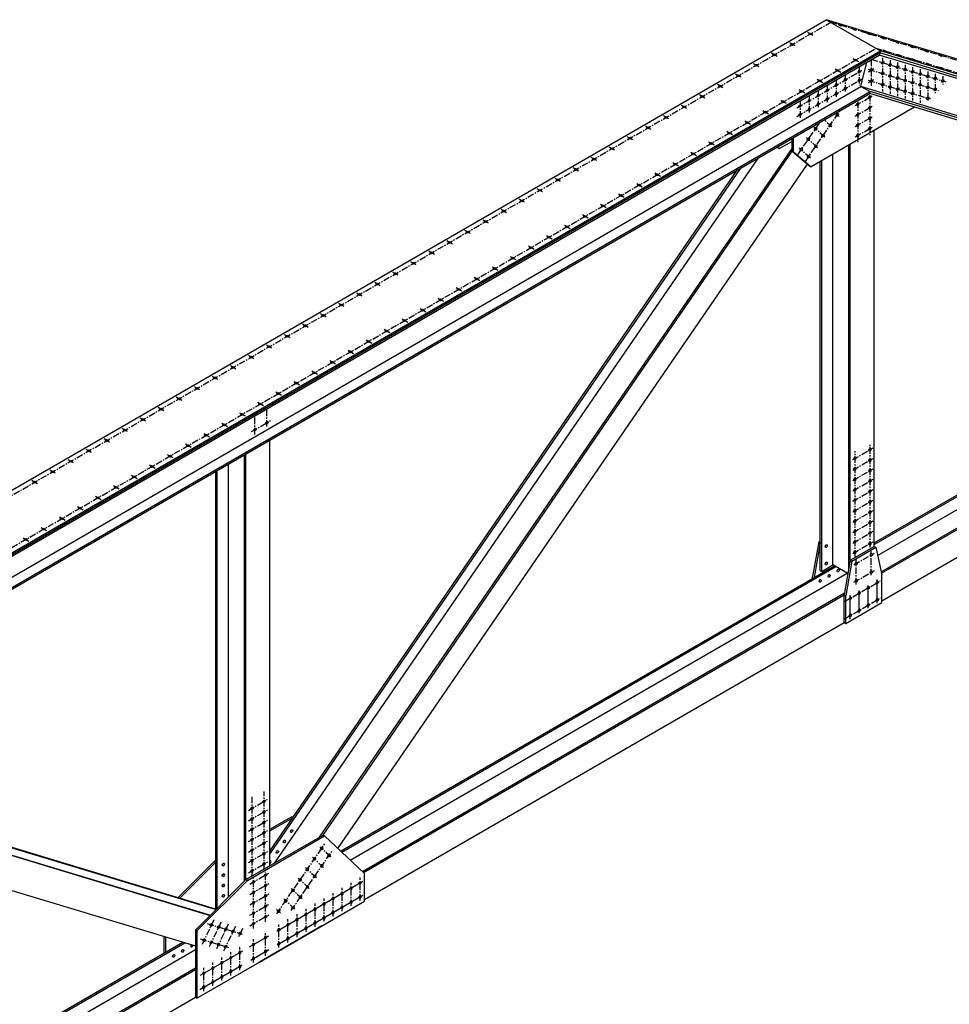
# Model space of a CAD drawing. Units: inches. Extents: x -1622 to 8543, y 1867 to 8705.
# Drawn here: x 7837 to 8105, y 4825 to 5108 of the extents above; entities that cross this region are included whole.
import ezdxf

# ---------------------------------------------------------------- set-up
doc = ezdxf.new("R2010")
doc.units = ezdxf.units.IN
doc.header["$LTSCALE"] = 1.5
doc.header["$MEASUREMENT"] = 0
doc.linetypes.add('CENTER', pattern=[2, 1.25, -0.25, 0.25, -0.25])
doc.layers.add('dims', color=1, linetype='Continuous')
doc.layers.add('Drawing', color=4, linetype='Continuous')

msp = doc.modelspace()

# ---------------------------------------------------------------- linework, layer by layer
at = {"layer": 'dims', "linetype": 'CENTER'}
for p, q in [((7373.09, 4704.72), (8070.84, 5107.56)), ((8221.99, 5061.95), (8070.84, 5107.56)), ((8065.78, 5103.74), (8064.21, 5104.64)), ((8060.59, 5100.74), (8059.02, 5101.64)), ((7385.53, 4696.9), (8083.83, 5100.06)), ((8055.39, 5097.74), (8053.82, 5098.64)), ((8234.98, 5054.45), (8083.83, 5100.06)), ((8078.92, 5096.15), (8077.06, 5097.23)), ((8082.52, 5096.8), (8082.52, 5089.29)), ((8082.65, 5096.88), (8103.96, 5090.46)), ((8085.77, 5097.29), (8085.77, 5087.62)), ((8087.94, 5096.64), (8087.94, 5086.97)), ((8090.1, 5095.99), (8090.1, 5086.31)), ((8050.2, 5094.74), (8048.62, 5095.64)), ((8061.11, 5082.94), (8079.82, 5093.75)), ((8073.72, 5093.15), (8071.86, 5094.23)), ((8079.05, 5094.8), (8079.05, 5089.51)), ((8081.63, 5094.05), (8101.81, 5087.96)), ((8081.75, 5093.34), (8083.28, 5094.22)), ((8092.27, 5095.33), (8092.27, 5085.66)), ((8094.43, 5094.68), (8094.43, 5085.01)), ((8096.6, 5094.03), (8096.6, 5084.35)), ((8098.76, 5093.37), (8098.76, 5085.02)), ((8045, 5091.74), (8043.43, 5092.64)), ((8061.11, 5080.44), (8079.82, 5091.25)), ((8068.52, 5090.15), (8066.67, 5091.23)), ((8072.41, 5090.97), (8072.41, 5085.82)), ((8075.01, 5092.47), (8075.01, 5087.32)), ((8081.63, 5090.91), (8099.53, 5085.51)), ((8081.75, 5090.2), (8083.28, 5091.08)), ((8100.93, 5092.72), (8100.93, 5087.17)), ((8103.09, 5092.07), (8103.09, 5089.68)), ((8039.8, 5088.74), (8038.23, 5089.64)), ((8063.33, 5087.15), (8061.47, 5088.23)), ((8067.22, 5087.97), (8067.22, 5082.82)), ((8069.82, 5089.47), (8069.82, 5084.32)), ((8034.61, 5085.74), (8033.03, 5086.64)), ((8058.13, 5084.15), (8056.28, 5085.23)), ((8062.02, 5084.97), (8062.02, 5079.82)), ((8064.62, 5086.47), (8064.62, 5081.32)), ((8077.92, 5083.58), (8082.78, 5086.38)), ((8078.62, 5084.71), (8078.62, 5073.09)), ((8082.08, 5086.63), (8082.08, 5075.09)), ((8029.41, 5082.74), (8027.84, 5083.64)), ((8052.94, 5081.15), (8051.08, 5082.23)), ((8063.52, 5067.52), (8073.54, 5082.12)), ((8077.92, 5080.58), (8082.78, 5083.38)), ((8024.21, 5079.74), (8022.64, 5080.64)), ((8047.74, 5078.15), (8045.88, 5079.23)), ((8061.34, 5069.45), (8067.75, 5078.78)), ((8071.17, 5077.48), (8069.01, 5079.5)), ((8073.23, 5080.49), (8072.27, 5081.39)), ((8077.92, 5077.58), (8082.78, 5080.38)), ((8019.02, 5076.74), (8017.45, 5077.64)), ((8042.54, 5075.15), (8040.69, 5076.23)), ((8069.1, 5074.47), (8065.93, 5077.44)), ((8077.92, 5074.58), (8082.78, 5077.38)), ((8013.82, 5073.74), (8012.25, 5074.64)), ((8037.35, 5072.15), (8035.49, 5073.23)), ((8067.03, 5071.46), (8063.86, 5074.43)), ((8008.63, 5070.74), (8007.05, 5071.64)), ((8064.96, 5068.44), (8061.79, 5071.42)), ((8003.43, 5067.74), (8001.86, 5068.64)), ((8032.15, 5069.15), (8030.29, 5070.23)), ((7998.23, 5064.74), (7996.66, 5065.64)), ((8026.96, 5066.15), (8025.1, 5067.23)), ((7993.04, 5061.74), (7991.47, 5062.64)), ((8021.76, 5063.15), (8019.9, 5064.23)), ((7987.84, 5058.74), (7986.27, 5059.64)), ((8016.56, 5060.15), (8014.71, 5061.23)), ((7982.65, 5055.74), (7981.07, 5056.64)), ((8011.37, 5057.15), (8009.51, 5058.23)), ((7977.45, 5052.74), (7975.88, 5053.64)), ((8006.17, 5054.15), (8004.31, 5055.23)), ((7972.25, 5049.74), (7970.68, 5050.64)), ((8000.97, 5051.15), (7999.12, 5052.23)), ((7967.06, 5046.74), (7965.48, 5047.64)), ((7995.78, 5048.15), (7993.92, 5049.23)), ((7990.58, 5045.15), (7988.73, 5046.23)), ((7961.86, 5043.74), (7960.29, 5044.64)), ((7985.39, 5042.15), (7983.53, 5043.23)), ((7956.67, 5040.74), (7955.09, 5041.64)), ((7980.19, 5039.15), (7978.33, 5040.23)), ((7951.47, 5037.74), (7949.9, 5038.64)), ((7974.99, 5036.15), (7973.14, 5037.23)), ((7946.27, 5034.74), (7944.7, 5035.64)), ((7969.8, 5033.15), (7967.94, 5034.23)), ((7941.08, 5031.74), (7939.5, 5032.64)), ((7964.6, 5030.15), (7962.74, 5031.23)), ((7935.88, 5028.74), (7934.31, 5029.64)), ((7959.41, 5027.15), (7957.55, 5028.23)), ((7930.68, 5025.74), (7929.11, 5026.64)), ((7954.21, 5024.15), (7952.35, 5025.23)), ((7925.49, 5022.74), (7923.92, 5023.64)), ((7949.01, 5021.15), (7947.16, 5022.23)), ((7920.29, 5019.74), (7918.72, 5020.64)), ((7915.1, 5016.74), (7913.52, 5017.64)), ((7943.82, 5018.15), (7941.96, 5019.23)), ((7909.9, 5013.74), (7908.33, 5014.64)), ((7938.62, 5015.15), (7936.76, 5016.23)), ((7904.7, 5010.74), (7903.13, 5011.64)), ((7933.42, 5012.15), (7931.57, 5013.23)), ((7899.51, 5007.74), (7897.93, 5008.64)), ((7928.23, 5009.15), (7926.37, 5010.23)), ((7894.31, 5004.74), (7892.74, 5005.64)), ((7923.03, 5006.15), (7921.18, 5007.23)), ((7889.12, 5001.74), (7887.54, 5002.64)), ((7917.84, 5003.15), (7915.98, 5004.23)), ((7883.92, 4998.74), (7882.35, 4999.64)), ((7912.64, 5000.15), (7910.78, 5001.23)), ((7878.72, 4995.74), (7877.15, 4996.64)), ((7907.44, 4997.15), (7905.59, 4998.23)), ((7902.25, 4994.15), (7900.39, 4995.23)), ((7904.98, 4988.91), (7904.98, 4994.3)), ((7908.45, 4991.19), (7908.45, 4996.3)), ((7873.53, 4992.74), (7871.95, 4993.64)), ((7897.05, 4991.15), (7895.19, 4992.23)), ((7903.98, 4989.73), (7909.48, 4992.9)), ((7868.33, 4989.74), (7866.76, 4990.64)), ((7891.86, 4988.15), (7890, 4989.23)), ((7863.13, 4986.74), (7861.56, 4987.64)), ((7886.66, 4985.15), (7884.8, 4986.23)), ((8082.16, 4956.35), (8082.16, 4986.07)), ((7857.94, 4983.74), (7856.37, 4984.64)), ((7881.46, 4982.15), (7879.61, 4983.23)), ((8077.17, 4981.68), (8083.01, 4985.05)), ((8077.83, 4953.76), (8077.83, 4984.09)), ((7852.74, 4980.74), (7851.17, 4981.64)), ((7876.27, 4979.15), (7874.41, 4980.23)), ((8077.17, 4978.68), (8083.01, 4982.05)), ((7847.55, 4977.74), (7845.97, 4978.64)), ((7871.07, 4976.15), (7869.21, 4977.23)), ((8077.17, 4975.68), (8083.01, 4979.05)), ((7842.35, 4974.74), (7840.78, 4975.64)), ((7865.87, 4973.15), (7864.02, 4974.23)), ((8077.17, 4972.68), (8083.01, 4976.05)), ((7860.68, 4970.15), (7858.82, 4971.23)), ((8077.17, 4969.68), (8083.01, 4973.05)), ((7855.48, 4967.15), (7853.63, 4968.23)), ((8077.17, 4966.68), (8083.01, 4970.05)), ((8077.17, 4963.68), (8083.01, 4967.05)), ((7850.29, 4964.15), (7848.43, 4965.23)), ((8077.17, 4960.68), (8083.01, 4964.05)), ((7845.09, 4961.15), (7843.23, 4962.23)), ((8077.17, 4957.68), (8083.01, 4961.05)), ((7839.89, 4958.15), (7838.04, 4959.23)), ((8077.17, 4954.68), (8083.01, 4958.05)), ((8077.53, 4951.39), (8083.37, 4954.76)), ((8082.52, 4948.41), (8082.52, 4955.81)), ((8078.19, 4945.78), (8078.19, 4953.24)), ((8077.53, 4946.38), (8083.45, 4949.8)), ((8074.61, 4940.7), (8085.21, 4946.82)), ((8074.78, 4935.84), (8085.21, 4941.86)), ((7907.61, 4863.82), (7907.61, 4886.2)), ((7903.11, 4880.72), (7908.59, 4883.88)), ((7904.15, 4861.82), (7904.15, 4884.62)), ((7903.11, 4877.72), (7908.59, 4880.88)), ((7903.11, 4874.72), (7908.59, 4877.88)), ((7903.11, 4871.72), (7908.59, 4874.88)), ((7903.11, 4868.72), (7908.59, 4871.88)), ((7911.28, 4850.94), (7925.13, 4871.11)), ((7915.44, 4851.89), (7927.26, 4869.11)), ((7926.82, 4867.3), (7923.65, 4870.27)), ((7903.11, 4865.72), (7908.59, 4868.88)), ((7924.76, 4864.29), (7921.59, 4867.26)), ((7903.11, 4862.72), (7908.59, 4865.88)), ((7922.69, 4861.27), (7919.52, 4864.25)), ((7903.54, 4859.51), (7909.02, 4862.67)), ((7904.58, 4846.76), (7904.58, 4861.11)), ((7908.05, 4848.6), (7908.05, 4863.07)), ((7920.62, 4858.26), (7917.45, 4861.24)), ((7935.29, 4854.72), (7935.29, 4861.39)), ((7903.54, 4856.51), (7909.02, 4859.67)), ((7918.56, 4855.25), (7915.39, 4858.23)), ((7930.1, 4851.72), (7930.1, 4858.39)), ((7932.7, 4853.22), (7932.7, 4859.89)), ((7903.54, 4853.51), (7909.02, 4856.67)), ((7916.49, 4852.24), (7913.32, 4855.22)), ((7924.9, 4848.72), (7924.9, 4855.39)), ((7927.5, 4850.22), (7927.5, 4856.89)), ((7903.54, 4850.51), (7909.02, 4853.67)), ((7912.37, 4851.16), (7911.25, 4852.21)), ((7919.71, 4845.72), (7919.71, 4852.39)), ((7922.3, 4847.22), (7922.3, 4853.89)), ((7893.15, 4849.2), (7889.65, 4841.85)), ((7903.54, 4847.51), (7909.02, 4850.67)), ((7914.51, 4842.72), (7914.51, 4849.39)), ((7917.11, 4844.22), (7917.11, 4850.89)), ((7891.25, 4848.12), (7901.36, 4845.07)), ((7895.22, 4848.58), (7891.71, 4841.23)), ((7897.29, 4847.95), (7893.78, 4840.6)), ((7899.36, 4847.33), (7895.85, 4839.98)), ((7901.42, 4846.7), (7900.24, 4844.22)), ((7911.91, 4841.22), (7911.91, 4847.89)), ((7889.23, 4843.7), (7897.85, 4841.11)), ((7904.58, 4836.98), (7904.58, 4843.66)), ((7908.05, 4838.83), (7908.05, 4845.36)), ((7900.65, 4834.72), (7900.65, 4841.39)), ((7895.46, 4831.72), (7895.46, 4838.39)), ((7898.05, 4833.22), (7898.05, 4839.89)), ((7890.26, 4828.72), (7890.26, 4835.39)), ((7892.86, 4830.22), (7892.86, 4836.89))]:
    msp.add_line(p, q, dxfattribs=at)
at = {"layer": 'dims'}
for p, q in [((8073.98, 5106.47), (8072.95, 5107.07)), ((8078.12, 5105.22), (8077.08, 5105.82)), ((8082.25, 5103.97), (8081.22, 5104.57)), ((8086.39, 5102.73), (8085.35, 5103.32)), ((8090.52, 5101.48), (8089.49, 5102.08)), ((8086.97, 5098.97), (8085.94, 5099.57)), ((8094.66, 5100.23), (8093.62, 5100.83)), ((8098.79, 5098.98), (8097.76, 5099.58)), ((8091.11, 5097.72), (8090.07, 5098.32)), ((8095.24, 5096.47), (8094.21, 5097.07)), ((8099.38, 5095.23), (8098.34, 5095.82)), ((8102.92, 5097.74), (8101.89, 5098.33)), ((8103.51, 5093.98), (8102.48, 5094.58)), ((8084.25, 4940.39), (8084.25, 4947.18)), ((8079.05, 4937.51), (8079.05, 4944.04)), ((8081.65, 4938.95), (8081.65, 4945.43)), ((8076.46, 4935.72), (8076.46, 4942.64)), ((7911.31, 4845.98), (7936.11, 4860.3)), ((7911.41, 4842.04), (7936.11, 4856.3)), ((7903.42, 4841.42), (7908.97, 4844.63)), ((7889.3, 4833.27), (7901.49, 4840.31)), ((7903.78, 4837.63), (7909.03, 4840.66)), ((7889.09, 4829.15), (7901.25, 4836.17))]:
    msp.add_line(p, q, dxfattribs=at)
at = {"layer": 'Drawing'}
for p, q in [((7369.9, 4704.38), (8069.54, 5108.31)), ((8220.69, 5062.7), (8069.54, 5108.31)), ((8069.54, 5108.31), (8085.13, 5099.31)), ((7385.49, 4695.38), (8085.13, 5099.31)), ((7385.64, 4694.96), (8084.98, 5098.73)), ((8084.98, 5098.73), (8084.83, 5098.14)), ((8085.13, 5099.31), (8084.98, 5098.73)), ((8259.07, 5046.2), (8084.98, 5098.73)), ((8236.28, 5053.7), (8085.13, 5099.31)), ((7385.78, 4694.55), (8084.83, 5098.14)), ((8079.49, 5089.06), (8081.24, 5096.07)), ((8258.36, 5045.79), (8084.83, 5098.14)), ((7385.82, 4688.56), (8079.49, 5089.06)), ((7388.41, 4687.06), (8082.21, 5087.62)), ((8079.49, 5089.06), (8082.21, 5087.62)), ((8242.78, 5039.79), (8079.49, 5089.06)), ((8082.06, 5087.04), (8082.21, 5087.62)), ((8245.49, 5038.36), (8082.21, 5087.62)), ((7388.56, 4686.65), (8082.06, 5087.04)), ((8244.78, 5037.95), (8082.06, 5087.04)), ((8095, 5083.14), (8065.21, 5065.94)), ((8083.38, 4956.72), (8083.38, 5076.43)), ((8059.68, 5073.24), (8056.12, 5071.19)), ((8059.68, 5070.51), (8059.68, 5074.12)), ((8060.11, 5070.26), (8060.11, 5074.37)), ((7923.6, 4873.04), (8059.68, 5071.23)), ((7924.6, 4873.62), (8059.74, 5070.45)), ((8055.42, 5071.66), (8055.68, 5071.44)), ((8055.5, 5071.71), (8056.12, 5071.19)), ((8055.68, 5071.44), (8056.12, 5071.19)), ((8059.68, 5070.51), (8064.78, 5066.19)), ((8059.68, 5070.51), (8060.11, 5070.26)), ((8060.11, 5070.26), (8065.21, 5065.94)), ((8076.02, 4950.23), (8076.02, 5072.18)), ((8076.46, 4952.72), (8076.46, 5072.43)), ((7910.68, 4865.59), (8050.04, 5068.56)), ((8067.8, 4949.76), (8067.8, 5067.43)), ((8068.23, 4949.51), (8068.23, 5067.68)), ((8071.48, 4951.39), (8071.48, 5069.55)), ((7909.31, 4868.09), (8044.93, 5065.6)), ((7909.31, 4868.97), (8043.93, 5065.02)), ((7928.86, 4869.78), (8064.11, 5066.75)), ((8064.78, 5066.19), (8065.21, 5065.94)), ((8083.38, 4957.76), (8229.31, 5042.01)), ((8083.38, 4957.26), (8229.31, 5041.51)), ((8084.34, 4954.09), (8229.31, 5037.78)), ((8085.36, 4949.4), (8229.31, 5032.51)), ((8085.45, 4948.96), (8229.31, 5032.01)), ((8085.55, 4941.05), (8229.31, 5024.05)), ((7909.31, 4864.8), (7909.31, 4987.3)), ((7901.95, 4860.36), (7901.95, 4983.05)), ((7902.38, 4860.8), (7902.38, 4983.3)), ((7897.4, 4855.82), (7897.4, 4980.43)), ((7893.72, 4852.14), (7893.72, 4978.3)), ((7894.16, 4852.58), (7894.16, 4978.55)), ((8067.36, 4957.97), (8065.63, 4948.01)), ((8067.8, 4957.72), (8066.06, 4947.76)), ((8067.36, 4957.97), (8067.8, 4958.22)), ((8067.36, 4957.97), (8067.8, 4957.72)), ((8076.46, 4952.72), (8083.38, 4956.72)), ((8076.89, 4952.47), (8083.82, 4956.47)), ((8083.38, 4956.72), (8083.82, 4956.47)), ((8083.82, 4956.47), (8085.55, 4948.51)), ((8068.23, 4949.51), (8071.48, 4951.39)), ((8075.79, 4948.9), (8071.48, 4951.39)), ((8076.46, 4952.72), (8074.72, 4942.76)), ((8076.89, 4952.47), (8075.16, 4942.51)), ((8076.46, 4952.72), (8076.89, 4952.47)), ((7929.67, 4869.02), (8071.91, 4951.14)), ((7930, 4868.71), (8072.34, 4950.89)), ((7932.46, 4866.4), (8075.57, 4949.02)), ((8067.8, 4949.76), (8068.23, 4949.51)), ((8067.8, 4949.76), (8068.23, 4949.51)), ((8085.55, 4940.55), (8085.55, 4948.51)), ((8065.63, 4947.51), (8065.63, 4948.01)), ((7935.93, 4863.13), (8074.82, 4943.32)), ((7936.26, 4862.82), (8074.72, 4942.76)), ((8074.72, 4934.8), (8074.72, 4942.76)), ((8074.72, 4942.76), (8075.16, 4942.51)), ((8075.16, 4934.55), (8075.16, 4942.51)), ((8075.16, 4934.55), (8085.55, 4940.55)), ((7936.59, 4855.05), (8074.72, 4934.8)), ((8074.72, 4934.8), (8075.16, 4934.55)), ((7752.29, 4895.03), (7893.89, 4852.31)), ((7752.29, 4894.91), (7893.8, 4852.22)), ((7752.29, 4892.76), (7892.15, 4850.57)), ((7752.29, 4892.64), (7892.05, 4850.47)), ((7748.13, 4883.84), (7887.85, 4841.69)), ((7909.31, 4875.3), (7915.51, 4878.87)), ((7909.31, 4874.8), (7915.94, 4878.62)), ((7915.94, 4878.62), (7915.51, 4878.87)), ((7902.38, 4860.8), (7924.6, 4873.62)), ((7902.82, 4860.55), (7925.03, 4873.37)), ((7925.03, 4873.37), (7924.6, 4873.62)), ((7925.03, 4873.37), (7936.59, 4862.51)), ((7893.29, 4866.05), (7893.72, 4866.3)), ((7893.29, 4866.05), (7882.87, 4855.63)), ((7893.72, 4865.8), (7883.39, 4855.47)), ((7893.72, 4865.8), (7893.29, 4866.05)), ((7902.38, 4860.8), (7887.85, 4846.28)), ((7902.82, 4860.55), (7888.28, 4846.03)), ((7902.82, 4860.55), (7902.38, 4860.8)), ((7936.59, 4854.55), (7936.59, 4862.51)), ((7906.28, 4837.05), (7936.59, 4854.55)), ((7924.28, 4847.45), (7906.28, 4837.05)), ((7878.76, 4844.43), (7878.76, 4839.62)), ((7879.19, 4844.3), (7879.19, 4839.87)), ((7887.85, 4846.28), (7887.85, 4826.91)), ((7888.28, 4846.03), (7887.85, 4846.28)), ((7888.28, 4846.03), (7888.28, 4826.66)), ((7735.24, 4756.76), (7884.23, 4842.78)), ((7735.24, 4756.26), (7884.8, 4842.61)), ((7736.19, 4753.09), (7887.85, 4840.64)), ((7737.21, 4748.4), (7887.85, 4835.37)), ((7888.28, 4826.66), (7906.28, 4837.05)), ((7737.31, 4747.96), (7887.85, 4834.87)), ((7737.41, 4740.05), (7887.85, 4826.91)), ((7888.28, 4826.66), (7887.85, 4826.91))]:
    msp.add_line(p, q, dxfattribs=at)
for points in [[(8073.21, 5106.85, 0.004492), (8073.29, 5106.8, 0.006623), (8073.35, 5106.77, 0.00488), (8073.43, 5106.73, 0.004993), (8073.51, 5106.69, 0.006224), (8073.58, 5106.66, 0.004552), (8073.67, 5106.62, 0.010762), (8073.7, 5106.61, 0.003676), (8073.79, 5106.58, 0.030312), (8073.84, 5106.57, 0.084825), (8073.87, 5106.56, 0.182058), (8073.88, 5106.57, 0.259217), (8073.88, 5106.58, 0.137779), (8073.87, 5106.59, 0.036885), (8073.83, 5106.62, 0.004581), (8073.75, 5106.67, 0.012185), (8073.72, 5106.69, 0.004492), (8073.64, 5106.74, 0.006623), (8073.58, 5106.77, 0.00488), (8073.5, 5106.81, 0.004993), (8073.42, 5106.85, 0.006224), (8073.35, 5106.87, 0.004552), (8073.26, 5106.91, 0.010762), (8073.23, 5106.92, 0.003676), (8073.14, 5106.96, 0.030312), (8073.09, 5106.97, 0.084825), (8073.07, 5106.97, 0.182058), (8073.06, 5106.96, 0.259217), (8073.05, 5106.96, 0.137779), (8073.06, 5106.94, 0.036885), (8073.1, 5106.91, 0.004581), (8073.18, 5106.86, 0.012185)], [(8077.34, 5105.6, 0.004492), (8077.43, 5105.55, 0.006623), (8077.49, 5105.52, 0.00488), (8077.57, 5105.48, 0.004993), (8077.65, 5105.44, 0.006224), (8077.71, 5105.41, 0.004552), (8077.8, 5105.38, 0.010762), (8077.83, 5105.36, 0.003676), (8077.93, 5105.33, 0.030312), (8077.98, 5105.32, 0.084825), (8078, 5105.32, 0.182058), (8078.01, 5105.32, 0.259217), (8078.01, 5105.33, 0.137779), (8078.01, 5105.34, 0.036885), (8077.96, 5105.38, 0.004581), (8077.89, 5105.43, 0.012185), (8077.86, 5105.44, 0.004492), (8077.77, 5105.49, 0.006623), (8077.71, 5105.52, 0.00488), (8077.63, 5105.56, 0.004993), (8077.55, 5105.6, 0.006224), (8077.49, 5105.63, 0.004552), (8077.4, 5105.66, 0.010762), (8077.37, 5105.68, 0.003676), (8077.28, 5105.71, 0.030312), (8077.22, 5105.72, 0.084825), (8077.2, 5105.72, 0.182058), (8077.19, 5105.72, 0.259217), (8077.19, 5105.71, 0.137779), (8077.2, 5105.7, 0.036885), (8077.24, 5105.66, 0.004581), (8077.31, 5105.62, 0.012185)], [(8081.48, 5104.35, 0.004492), (8081.56, 5104.3, 0.006623), (8081.62, 5104.27, 0.00488), (8081.7, 5104.23, 0.004993), (8081.78, 5104.2, 0.006224), (8081.85, 5104.17, 0.004552), (8081.94, 5104.13, 0.010762), (8081.97, 5104.12, 0.003676), (8082.06, 5104.09, 0.030312), (8082.11, 5104.07, 0.084825), (8082.13, 5104.07, 0.182058), (8082.15, 5104.08, 0.259217), (8082.15, 5104.09, 0.137779), (8082.14, 5104.1, 0.036885), (8082.1, 5104.13, 0.004581), (8082.02, 5104.18, 0.012185), (8081.99, 5104.19, 0.004492), (8081.91, 5104.24, 0.006623), (8081.85, 5104.27, 0.00488), (8081.77, 5104.31, 0.004993), (8081.69, 5104.35, 0.006224), (8081.62, 5104.38, 0.004552), (8081.53, 5104.42, 0.010762), (8081.5, 5104.43, 0.003676), (8081.41, 5104.46, 0.030312), (8081.36, 5104.48, 0.084825), (8081.34, 5104.48, 0.182058), (8081.32, 5104.47, 0.259217), (8081.32, 5104.46, 0.137779), (8081.33, 5104.45, 0.036885), (8081.37, 5104.42, 0.004581), (8081.45, 5104.37, 0.012185)], [(8085.61, 5103.1, 0.004492), (8085.7, 5103.06, 0.006623), (8085.75, 5103.03, 0.00488), (8085.84, 5102.99, 0.004993), (8085.92, 5102.95, 0.006224), (8085.98, 5102.92, 0.004552), (8086.07, 5102.88, 0.010762), (8086.1, 5102.87, 0.003676), (8086.19, 5102.84, 0.030312), (8086.25, 5102.82, 0.084825), (8086.27, 5102.82, 0.182058), (8086.28, 5102.83, 0.259217), (8086.28, 5102.84, 0.137779), (8086.27, 5102.85, 0.036885), (8086.23, 5102.88, 0.004581), (8086.16, 5102.93, 0.012185), (8086.13, 5102.95, 0.004492), (8086.04, 5102.99, 0.006623), (8085.98, 5103.03, 0.00488), (8085.9, 5103.07, 0.004993), (8085.82, 5103.1, 0.006224), (8085.76, 5103.13, 0.004552), (8085.67, 5103.17, 0.010762), (8085.64, 5103.18, 0.003676), (8085.54, 5103.21, 0.030312), (8085.49, 5103.23, 0.084825), (8085.47, 5103.23, 0.182058), (8085.46, 5103.22, 0.259217), (8085.46, 5103.21, 0.137779), (8085.46, 5103.2, 0.036885), (8085.51, 5103.17, 0.004581), (8085.58, 5103.12, 0.012185)], [(8089.75, 5101.86, 0.004492), (8089.83, 5101.81, 0.006623), (8089.89, 5101.78, 0.00488), (8089.97, 5101.74, 0.004993), (8090.05, 5101.7, 0.006224), (8090.12, 5101.67, 0.004552), (8090.2, 5101.63, 0.010762), (8090.24, 5101.62, 0.003676), (8090.33, 5101.59, 0.030312), (8090.38, 5101.58, 0.084825), (8090.4, 5101.57, 0.182058), (8090.41, 5101.58, 0.259217), (8090.42, 5101.59, 0.137779), (8090.41, 5101.6, 0.036885), (8090.37, 5101.63, 0.004581), (8090.29, 5101.68, 0.012185), (8090.26, 5101.7, 0.004492), (8090.18, 5101.75, 0.006623), (8090.12, 5101.78, 0.00488), (8090.04, 5101.82, 0.004993), (8089.96, 5101.86, 0.006224), (8089.89, 5101.88, 0.004552), (8089.8, 5101.92, 0.010762), (8089.77, 5101.93, 0.003676), (8089.68, 5101.97, 0.030312), (8089.62, 5101.98, 0.084825), (8089.6, 5101.98, 0.182058), (8089.59, 5101.97, 0.259217), (8089.59, 5101.97, 0.137779), (8089.6, 5101.95, 0.036885), (8089.64, 5101.92, 0.004581), (8089.72, 5101.87, 0.012185)], [(8086.2, 5099.35, 0.004492), (8086.28, 5099.3, 0.006623), (8086.34, 5099.27, 0.00488), (8086.42, 5099.23, 0.004993), (8086.5, 5099.19, 0.006224), (8086.57, 5099.16, 0.004552), (8086.66, 5099.12, 0.010762), (8086.69, 5099.11, 0.003676), (8086.78, 5099.08, 0.030312), (8086.84, 5099.07, 0.084825), (8086.86, 5099.06, 0.182058), (8086.87, 5099.07, 0.259217), (8086.87, 5099.08, 0.137779), (8086.86, 5099.09, 0.036885), (8086.82, 5099.12, 0.004581), (8086.74, 5099.17, 0.012185), (8086.71, 5099.19, 0.004492), (8086.63, 5099.24, 0.006623), (8086.57, 5099.27, 0.00488), (8086.49, 5099.31, 0.004993), (8086.41, 5099.35, 0.006224), (8086.34, 5099.37, 0.004552), (8086.26, 5099.41, 0.010762), (8086.22, 5099.42, 0.003676), (8086.13, 5099.46, 0.030312), (8086.08, 5099.47, 0.084825), (8086.06, 5099.47, 0.182058), (8086.05, 5099.46, 0.259217), (8086.04, 5099.46, 0.137779), (8086.05, 5099.44, 0.036885), (8086.09, 5099.41, 0.004581), (8086.17, 5099.36, 0.012185)], [(8093.88, 5100.61, 0.004492), (8093.97, 5100.56, 0.006623), (8094.02, 5100.53, 0.00488), (8094.1, 5100.49, 0.004993), (8094.19, 5100.45, 0.006224), (8094.25, 5100.42, 0.004552), (8094.34, 5100.39, 0.010762), (8094.37, 5100.38, 0.003676), (8094.46, 5100.34, 0.030312), (8094.52, 5100.33, 0.084825), (8094.54, 5100.33, 0.182058), (8094.55, 5100.33, 0.259217), (8094.55, 5100.34, 0.137779), (8094.54, 5100.35, 0.036885), (8094.5, 5100.39, 0.004581), (8094.43, 5100.44, 0.012185), (8094.4, 5100.45, 0.004492), (8094.31, 5100.5, 0.006623), (8094.25, 5100.53, 0.00488), (8094.17, 5100.57, 0.004993), (8094.09, 5100.61, 0.006224), (8094.03, 5100.64, 0.004552), (8093.94, 5100.67, 0.010762), (8093.91, 5100.69, 0.003676), (8093.81, 5100.72, 0.030312), (8093.76, 5100.73, 0.084825), (8093.74, 5100.73, 0.182058), (8093.73, 5100.73, 0.259217), (8093.73, 5100.72, 0.137779), (8093.73, 5100.71, 0.036885), (8093.78, 5100.67, 0.004581), (8093.85, 5100.63, 0.012185)], [(8098.01, 5099.36, 0.004492), (8098.1, 5099.31, 0.006623), (8098.16, 5099.28, 0.00488), (8098.24, 5099.24, 0.004993), (8098.32, 5099.21, 0.006224), (8098.38, 5099.18, 0.004552), (8098.47, 5099.14, 0.010762), (8098.5, 5099.13, 0.003676), (8098.6, 5099.1, 0.030312), (8098.65, 5099.08, 0.084825), (8098.67, 5099.08, 0.182058), (8098.68, 5099.09, 0.259217), (8098.68, 5099.1, 0.137779), (8098.68, 5099.11, 0.036885), (8098.64, 5099.14, 0.004581), (8098.56, 5099.19, 0.012185), (8098.53, 5099.21, 0.004492), (8098.45, 5099.25, 0.006623), (8098.39, 5099.28, 0.00488), (8098.31, 5099.32, 0.004993), (8098.23, 5099.36, 0.006224), (8098.16, 5099.39, 0.004552), (8098.07, 5099.43, 0.010762), (8098.04, 5099.44, 0.003676), (8097.95, 5099.47, 0.030312), (8097.89, 5099.49, 0.084825), (8097.87, 5099.49, 0.182058), (8097.86, 5099.48, 0.259217), (8097.86, 5099.47, 0.137779), (8097.87, 5099.46, 0.036885), (8097.91, 5099.43, 0.004581), (8097.99, 5099.38, 0.012185)], [(8090.33, 5098.1, 0.004492), (8090.42, 5098.05, 0.006623), (8090.48, 5098.02, 0.00488), (8090.56, 5097.98, 0.004993), (8090.64, 5097.94, 0.006224), (8090.7, 5097.91, 0.004552), (8090.79, 5097.88, 0.010762), (8090.82, 5097.86, 0.003676), (8090.92, 5097.83, 0.030312), (8090.97, 5097.82, 0.084825), (8090.99, 5097.82, 0.182058), (8091, 5097.82, 0.259217), (8091, 5097.83, 0.137779), (8091, 5097.84, 0.036885), (8090.95, 5097.88, 0.004581), (8090.88, 5097.93, 0.012185), (8090.85, 5097.94, 0.004492), (8090.76, 5097.99, 0.006623), (8090.71, 5098.02, 0.00488), (8090.62, 5098.06, 0.004993), (8090.54, 5098.1, 0.006224), (8090.48, 5098.13, 0.004552), (8090.39, 5098.16, 0.010762), (8090.36, 5098.18, 0.003676), (8090.27, 5098.21, 0.030312), (8090.21, 5098.22, 0.084825), (8090.19, 5098.22, 0.182058), (8090.18, 5098.22, 0.259217), (8090.18, 5098.21, 0.137779), (8090.19, 5098.2, 0.036885), (8090.23, 5098.16, 0.004581), (8090.3, 5098.12, 0.012185)], [(8094.47, 5096.85, 0.004492), (8094.55, 5096.8, 0.006623), (8094.61, 5096.77, 0.00488), (8094.69, 5096.73, 0.004993), (8094.77, 5096.7, 0.006224), (8094.84, 5096.67, 0.004552), (8094.93, 5096.63, 0.010762), (8094.96, 5096.62, 0.003676), (8095.05, 5096.59, 0.030312), (8095.1, 5096.57, 0.084825), (8095.12, 5096.57, 0.182058), (8095.14, 5096.58, 0.259217), (8095.14, 5096.59, 0.137779), (8095.13, 5096.6, 0.036885), (8095.09, 5096.63, 0.004581), (8095.01, 5096.68, 0.012185), (8094.98, 5096.69, 0.004492), (8094.9, 5096.74, 0.006623), (8094.84, 5096.77, 0.00488), (8094.76, 5096.81, 0.004993), (8094.68, 5096.85, 0.006224), (8094.61, 5096.88, 0.004552), (8094.52, 5096.92, 0.010762), (8094.49, 5096.93, 0.003676), (8094.4, 5096.96, 0.030312), (8094.35, 5096.98, 0.084825), (8094.33, 5096.98, 0.182058), (8094.31, 5096.97, 0.259217), (8094.31, 5096.96, 0.137779), (8094.32, 5096.95, 0.036885), (8094.36, 5096.92, 0.004581), (8094.44, 5096.87, 0.012185)], [(8102.15, 5098.11, 0.004492), (8102.23, 5098.07, 0.006623), (8102.29, 5098.04, 0.00488), (8102.37, 5098, 0.004993), (8102.45, 5097.96, 0.006224), (8102.52, 5097.93, 0.004552), (8102.61, 5097.89, 0.010762), (8102.64, 5097.88, 0.003676), (8102.73, 5097.85, 0.030312), (8102.79, 5097.83, 0.084825), (8102.81, 5097.83, 0.182058), (8102.82, 5097.84, 0.259217), (8102.82, 5097.85, 0.137779), (8102.81, 5097.86, 0.036885), (8102.77, 5097.89, 0.004581), (8102.69, 5097.94, 0.012185), (8102.67, 5097.96, 0.004492), (8102.58, 5098, 0.006623), (8102.52, 5098.04, 0.00488), (8102.44, 5098.08, 0.004993), (8102.36, 5098.11, 0.006224), (8102.3, 5098.14, 0.004552), (8102.21, 5098.18, 0.010762), (8102.17, 5098.19, 0.003676), (8102.08, 5098.22, 0.030312), (8102.03, 5098.24, 0.084825), (8102.01, 5098.24, 0.182058), (8102, 5098.23, 0.259217), (8101.99, 5098.22, 0.137779), (8102, 5098.21, 0.036885), (8102.04, 5098.18, 0.004581), (8102.12, 5098.13, 0.012185)], [(8098.6, 5095.6, 0.004492), (8098.69, 5095.56, 0.006623), (8098.75, 5095.53, 0.00488), (8098.83, 5095.49, 0.004993), (8098.91, 5095.45, 0.006224), (8098.97, 5095.42, 0.004552), (8099.06, 5095.38, 0.010762), (8099.09, 5095.37, 0.003676), (8099.18, 5095.34, 0.030312), (8099.24, 5095.32, 0.084825), (8099.26, 5095.32, 0.182058), (8099.27, 5095.33, 0.259217), (8099.27, 5095.34, 0.137779), (8099.26, 5095.35, 0.036885), (8099.22, 5095.38, 0.004581), (8099.15, 5095.43, 0.012185), (8099.12, 5095.45, 0.004492), (8099.03, 5095.49, 0.006623), (8098.97, 5095.53, 0.00488), (8098.89, 5095.57, 0.004993), (8098.81, 5095.6, 0.006224), (8098.75, 5095.63, 0.004552), (8098.66, 5095.67, 0.010762), (8098.63, 5095.68, 0.003676), (8098.53, 5095.71, 0.030312), (8098.48, 5095.73, 0.084825), (8098.46, 5095.73, 0.182058), (8098.45, 5095.72, 0.259217), (8098.45, 5095.71, 0.137779), (8098.46, 5095.7, 0.036885), (8098.5, 5095.67, 0.004581), (8098.57, 5095.62, 0.012185)], [(8102.74, 5094.36, 0.004492), (8102.82, 5094.31, 0.006623), (8102.88, 5094.28, 0.00488), (8102.96, 5094.24, 0.004993), (8103.04, 5094.2, 0.006224), (8103.11, 5094.17, 0.004552), (8103.2, 5094.13, 0.010762), (8103.23, 5094.12, 0.003676), (8103.32, 5094.09, 0.030312), (8103.37, 5094.08, 0.084825), (8103.39, 5094.07, 0.182058), (8103.4, 5094.08, 0.259217), (8103.41, 5094.09, 0.137779), (8103.4, 5094.1, 0.036885), (8103.36, 5094.13, 0.004581), (8103.28, 5094.18, 0.012185), (8103.25, 5094.2, 0.004492), (8103.17, 5094.25, 0.006623), (8103.11, 5094.28, 0.00488), (8103.03, 5094.32, 0.004993), (8102.95, 5094.36, 0.006224), (8102.88, 5094.38, 0.004552), (8102.79, 5094.42, 0.010762), (8102.76, 5094.43, 0.003676), (8102.67, 5094.47, 0.030312), (8102.62, 5094.48, 0.084825), (8102.6, 5094.48, 0.182058), (8102.58, 5094.47, 0.259217), (8102.58, 5094.47, 0.137779), (8102.59, 5094.45, 0.036885), (8102.63, 5094.42, 0.004581), (8102.71, 5094.37, 0.012185)]]:
    msp.add_lwpolyline(points, format="xyb", close=True, dxfattribs=at)
for centre, major_axis in [((8065, 5104.19), (-0.459, 0)), ((8059.8, 5101.19), (-0.459, 0)), ((8054.61, 5098.19), (-0.459, 0)), ((8077.99, 5096.69), (-0.459, 0)), ((8085.77, 5095.94), (-0.23, -0.398)), ((8087.94, 5095.29), (-0.23, -0.398)), ((8049.41, 5095.19), (-0.459, 0)), ((8072.79, 5093.69), (-0.459, 0)), ((8079.05, 5093.3), (-0.23, -0.398)), ((8082.52, 5093.78), (-0.23, -0.398)), ((8085.77, 5092.8), (-0.23, -0.398)), ((8090.1, 5094.64), (-0.23, -0.398)), ((8092.27, 5093.98), (-0.23, -0.398)), ((8094.43, 5093.33), (-0.23, -0.398)), ((8096.6, 5092.68), (-0.23, -0.398)), ((8044.21, 5092.19), (-0.459, 0)), ((8067.6, 5090.69), (-0.459, 0)), ((8075.01, 5090.97), (-0.23, -0.398)), ((8079.05, 5090.8), (-0.23, -0.398)), ((8082.52, 5090.64), (-0.23, -0.398)), ((8085.77, 5089.66), (-0.23, -0.398)), ((8087.94, 5092.15), (-0.23, -0.398)), ((8090.1, 5091.49), (-0.23, -0.398)), ((8092.27, 5090.84), (-0.23, -0.398)), ((8094.43, 5090.19), (-0.23, -0.398)), ((8098.76, 5092.02), (-0.23, -0.398)), ((8100.93, 5091.37), (-0.23, -0.398)), ((8103.09, 5090.72), (-0.23, -0.398)), ((8039.02, 5089.19), (-0.459, 0)), ((8062.4, 5087.69), (-0.459, 0)), ((8062.4, 5087.69), (-0.459, 0)), ((8069.82, 5087.97), (-0.23, -0.398)), ((8072.41, 5089.47), (-0.23, -0.398)), ((8072.41, 5086.97), (-0.23, -0.398)), ((8075.01, 5088.47), (-0.23, -0.398)), ((8087.94, 5089), (-0.23, -0.398)), ((8090.1, 5088.35), (-0.23, -0.398)), ((8092.27, 5087.7), (-0.23, -0.398)), ((8094.43, 5087.04), (-0.23, -0.398)), ((8096.6, 5089.53), (-0.23, -0.398)), ((8098.76, 5088.88), (-0.23, -0.398)), ((8100.93, 5088.23), (-0.23, -0.398)), ((8033.82, 5086.19), (-0.459, 0)), ((8057.2, 5084.69), (-0.459, 0)), ((8064.62, 5084.97), (-0.23, -0.398)), ((8067.22, 5086.47), (-0.23, -0.398)), ((8067.22, 5083.97), (-0.23, -0.398)), ((8069.82, 5085.47), (-0.23, -0.398)), ((8078.62, 5083.98), (-0.23, -0.398)), ((8082.08, 5085.98), (-0.23, -0.398)), ((8098.76, 5085.74), (-0.23, -0.398)), ((8028.62, 5083.19), (-0.459, 0)), ((8052.01, 5081.69), (-0.459, 0)), ((8062.02, 5083.47), (-0.23, -0.398)), ((8064.62, 5082.47), (-0.23, -0.398)), ((8082.08, 5082.98), (-0.23, -0.398)), ((8023.43, 5080.19), (-0.459, 0)), ((8046.81, 5078.69), (-0.459, 0)), ((8062.02, 5080.97), (-0.23, -0.398)), ((8072.74, 5080.95), (-0.23, -0.398)), ((8078.62, 5080.98), (-0.23, -0.398)), ((8082.08, 5079.98), (-0.23, -0.398)), ((8018.23, 5077.19), (-0.459, 0)), ((8041.62, 5075.69), (-0.459, 0)), ((8066.48, 5076.93), (-0.23, -0.398)), ((8070.67, 5077.94), (-0.23, -0.398)), ((8078.62, 5077.98), (-0.23, -0.398)), ((8082.08, 5076.98), (-0.23, -0.398)), ((8013.04, 5074.19), (-0.459, 0)), ((8064.41, 5073.92), (-0.23, -0.398)), ((8068.6, 5074.93), (-0.23, -0.398)), ((8078.62, 5074.98), (-0.23, -0.398)), ((8007.84, 5071.19), (-0.459, 0)), ((8036.42, 5072.69), (-0.459, 0)), ((8062.34, 5070.91), (-0.23, -0.398)), ((8066.54, 5071.92), (-0.23, -0.398)), ((8002.64, 5068.19), (-0.459, 0)), ((8031.22, 5069.69), (-0.459, 0)), ((8064.47, 5068.91), (-0.23, -0.398)), ((7997.45, 5065.19), (-0.459, 0)), ((8026.03, 5066.69), (-0.459, 0)), ((8026.03, 5066.69), (-0.459, 0)), ((7992.25, 5062.19), (-0.459, 0)), ((8020.83, 5063.69), (-0.459, 0)), ((7987.06, 5059.19), (-0.459, 0)), ((8015.63, 5060.69), (-0.459, 0)), ((7981.86, 5056.19), (-0.459, 0)), ((8010.44, 5057.69), (-0.459, 0)), ((7976.66, 5053.19), (-0.459, 0)), ((8005.24, 5054.69), (-0.459, 0)), ((7971.47, 5050.19), (-0.459, 0)), ((8000.05, 5051.69), (-0.459, 0)), ((7994.85, 5048.69), (-0.459, 0)), ((7966.27, 5047.19), (-0.459, 0)), ((7989.65, 5045.69), (-0.459, 0)), ((7989.65, 5045.69), (-0.459, 0)), ((7961.07, 5044.19), (-0.459, 0)), ((7984.46, 5042.69), (-0.459, 0)), ((7955.88, 5041.19), (-0.459, 0)), ((7979.26, 5039.69), (-0.459, 0)), ((7950.68, 5038.19), (-0.459, 0)), ((7974.07, 5036.69), (-0.459, 0)), ((7945.49, 5035.19), (-0.459, 0)), ((7968.87, 5033.69), (-0.459, 0)), ((7940.29, 5032.19), (-0.459, 0)), ((7963.67, 5030.69), (-0.459, 0)), ((7935.09, 5029.19), (-0.459, 0)), ((7958.48, 5027.69), (-0.459, 0)), ((7929.9, 5026.19), (-0.459, 0)), ((7953.28, 5024.69), (-0.459, 0)), ((7953.28, 5024.69), (-0.459, 0)), ((7924.7, 5023.19), (-0.459, 0)), ((7919.51, 5020.19), (-0.459, 0)), ((7948.08, 5021.69), (-0.459, 0)), ((7914.31, 5017.19), (-0.459, 0)), ((7942.89, 5018.69), (-0.459, 0)), ((7909.11, 5014.19), (-0.459, 0)), ((7937.69, 5015.69), (-0.459, 0)), ((7903.92, 5011.19), (-0.459, 0)), ((7932.5, 5012.69), (-0.459, 0)), ((7898.72, 5008.19), (-0.459, 0)), ((7927.3, 5009.69), (-0.459, 0)), ((7893.52, 5005.19), (-0.459, 0)), ((7922.1, 5006.69), (-0.459, 0)), ((7888.33, 5002.19), (-0.459, 0)), ((7916.91, 5003.69), (-0.459, 0)), ((7916.91, 5003.69), (-0.459, 0)), ((7883.13, 4999.19), (-0.459, 0)), ((7911.71, 5000.69), (-0.459, 0)), ((7906.52, 4997.69), (-0.459, 0)), ((7877.94, 4996.19), (-0.459, 0)), ((7901.32, 4994.69), (-0.459, 0)), ((7872.74, 4993.19), (-0.459, 0)), ((7896.12, 4991.69), (-0.459, 0)), ((7908.45, 4992.3), (-0.23, -0.398)), ((7867.54, 4990.19), (-0.459, 0)), ((7890.93, 4988.69), (-0.459, 0)), ((7904.98, 4990.3), (-0.23, -0.398)), ((7862.35, 4987.19), (-0.459, 0)), ((7885.73, 4985.69), (-0.459, 0)), ((7857.15, 4984.19), (-0.459, 0)), ((7880.53, 4982.69), (-0.459, 0)), ((7880.53, 4982.69), (-0.459, 0)), ((8077.83, 4982.06), (-0.23, -0.398)), ((8082.16, 4984.56), (-0.23, -0.398)), ((7851.96, 4981.19), (-0.459, 0)), ((7875.34, 4979.69), (-0.459, 0)), ((8082.16, 4981.56), (-0.23, -0.398)), ((7846.76, 4978.19), (-0.459, 0)), ((7870.14, 4976.69), (-0.459, 0)), ((8077.83, 4979.06), (-0.23, -0.398)), ((8082.16, 4978.56), (-0.23, -0.398)), ((7841.56, 4975.19), (-0.459, 0)), ((7864.95, 4973.69), (-0.459, 0)), ((8077.83, 4976.06), (-0.23, -0.398)), ((8082.16, 4975.56), (-0.23, -0.398)), ((8077.83, 4973.06), (-0.23, -0.398)), ((8082.16, 4972.56), (-0.23, -0.398)), ((7859.75, 4970.69), (-0.459, 0)), ((8077.83, 4970.06), (-0.23, -0.398)), ((8082.16, 4969.56), (-0.23, -0.398)), ((7854.55, 4967.69), (-0.459, 0)), ((8077.83, 4967.06), (-0.23, -0.398)), ((8082.16, 4966.56), (-0.23, -0.398)), ((7849.36, 4964.69), (-0.459, 0)), ((8077.83, 4964.06), (-0.23, -0.398)), ((8082.16, 4963.56), (-0.23, -0.398)), ((7844.16, 4961.69), (-0.459, 0)), ((7844.16, 4961.69), (-0.459, 0)), ((8077.83, 4961.06), (-0.23, -0.398)), ((8082.16, 4960.56), (-0.23, -0.398)), ((7838.97, 4958.69), (-0.459, 0)), ((8069.53, 4956.76), (-0.23, -0.398)), ((8077.83, 4958.06), (-0.23, -0.398)), ((8082.16, 4957.56), (-0.23, -0.398)), ((8077.83, 4955.06), (-0.23, -0.398)), ((8082.52, 4954.26), (-0.23, -0.398)), ((8069.53, 4951.76), (-0.23, -0.398)), ((8078.19, 4951.76), (-0.23, -0.398)), ((8070.39, 4948.26), (-0.23, -0.398)), ((8072.99, 4949.76), (-0.23, -0.398)), ((8082.52, 4949.26), (-0.23, -0.398)), ((8067.8, 4946.76), (-0.23, -0.398)), ((8078.19, 4946.76), (-0.23, -0.398)), ((8084.25, 4946.26), (-0.23, -0.398)), ((8079.05, 4943.26), (-0.23, -0.398)), ((8081.65, 4944.76), (-0.23, -0.398)), ((8076.46, 4941.76), (-0.23, -0.398)), ((8081.65, 4939.8), (-0.23, -0.398)), ((8084.25, 4941.3), (-0.23, -0.398)), ((8076.46, 4936.8), (-0.23, -0.398)), ((8079.05, 4938.3), (-0.23, -0.398)), ((7907.61, 4883.32), (-0.23, -0.398)), ((7904.15, 4881.32), (-0.23, -0.398)), ((7907.61, 4880.32), (-0.23, -0.398)), ((7904.15, 4878.32), (-0.23, -0.398)), ((7907.61, 4877.32), (-0.23, -0.398)), ((7904.15, 4875.32), (-0.23, -0.398)), ((7907.61, 4874.32), (-0.23, -0.398)), ((7915.54, 4874.76), (-0.23, -0.398)), ((7904.15, 4872.32), (-0.23, -0.398)), ((7913.48, 4871.75), (-0.23, -0.398)), ((7904.15, 4869.32), (-0.23, -0.398)), ((7907.61, 4871.32), (-0.23, -0.398)), ((7911.41, 4868.74), (-0.23, -0.398)), ((7924.2, 4869.76), (-0.23, -0.398)), ((7904.15, 4866.32), (-0.23, -0.398)), ((7907.61, 4868.32), (-0.23, -0.398)), ((7922.14, 4866.75), (-0.23, -0.398)), ((7926.33, 4867.76), (-0.23, -0.398)), ((7895.92, 4865.11), (-0.23, -0.398)), ((7904.15, 4863.32), (-0.23, -0.398)), ((7907.61, 4865.32), (-0.23, -0.398)), ((7920.07, 4863.74), (-0.23, -0.398)), ((7924.26, 4864.75), (-0.23, -0.398)), ((7895.92, 4862.11), (-0.23, -0.398)), ((7904.58, 4860.11), (-0.23, -0.398)), ((7908.05, 4862.11), (-0.23, -0.398)), ((7918, 4860.73), (-0.23, -0.398)), ((7922.2, 4861.74), (-0.23, -0.398)), ((7895.92, 4859.11), (-0.23, -0.398)), ((7908.05, 4859.11), (-0.23, -0.398)), ((7915.94, 4857.71), (-0.23, -0.398)), ((7920.13, 4858.73), (-0.23, -0.398)), ((7932.7, 4858.32), (-0.23, -0.398)), ((7935.29, 4859.82), (-0.23, -0.398)), ((7895.92, 4856.11), (-0.23, -0.398)), ((7904.58, 4857.11), (-0.23, -0.398)), ((7908.05, 4856.11), (-0.23, -0.398)), ((7913.87, 4854.7), (-0.23, -0.398)), ((7918.06, 4855.72), (-0.23, -0.398)), ((7927.5, 4855.32), (-0.23, -0.398)), ((7930.1, 4856.82), (-0.23, -0.398)), ((7935.29, 4855.82), (-0.23, -0.398)), ((7904.58, 4854.11), (-0.23, -0.398)), ((7908.05, 4853.11), (-0.23, -0.398)), ((7911.8, 4851.69), (-0.23, -0.398)), ((7915.99, 4852.71), (-0.23, -0.398)), ((7922.3, 4852.32), (-0.23, -0.398)), ((7924.9, 4853.82), (-0.23, -0.398)), ((7930.1, 4852.82), (-0.23, -0.398)), ((7932.7, 4854.32), (-0.23, -0.398)), ((7904.58, 4851.11), (-0.23, -0.398)), ((7908.05, 4850.11), (-0.23, -0.398)), ((7917.11, 4849.32), (-0.23, -0.398)), ((7919.71, 4850.82), (-0.23, -0.398)), ((7924.9, 4849.82), (-0.23, -0.398)), ((7927.5, 4851.32), (-0.23, -0.398)), ((7892.47, 4847.76), (-0.23, -0.398)), ((7894.53, 4847.13), (-0.23, -0.398)), ((7896.6, 4846.51), (-0.23, -0.398)), ((7898.67, 4845.89), (-0.23, -0.398)), ((7904.58, 4848.11), (-0.23, -0.398)), ((7911.91, 4846.32), (-0.23, -0.398)), ((7914.51, 4847.82), (-0.23, -0.398)), ((7919.71, 4846.82), (-0.23, -0.398)), ((7922.3, 4848.32), (-0.23, -0.398)), ((7890.37, 4843.36), (-0.23, -0.398)), ((7900.73, 4845.26), (-0.23, -0.398)), ((7908.05, 4844.09), (-0.23, -0.398)), ((7914.51, 4843.82), (-0.23, -0.398)), ((7917.11, 4845.32), (-0.23, -0.398)), ((7884.2, 4840.32), (-0.23, -0.398)), ((7892.43, 4842.74), (-0.23, -0.398)), ((7894.5, 4842.12), (-0.23, -0.398)), ((7896.57, 4841.49), (-0.23, -0.398)), ((7904.58, 4842.09), (-0.23, -0.398)), ((7911.91, 4842.32), (-0.23, -0.398)), ((7881.6, 4838.82), (-0.23, -0.398)), ((7898.05, 4838.32), (-0.23, -0.398)), ((7900.65, 4839.82), (-0.23, -0.398)), ((7904.58, 4838.09), (-0.23, -0.398)), ((7908.05, 4840.09), (-0.23, -0.398)), ((7892.86, 4835.32), (-0.23, -0.398)), ((7895.46, 4836.82), (-0.23, -0.398)), ((7900.65, 4835.82), (-0.23, -0.398)), ((7890.26, 4833.82), (-0.23, -0.398)), ((7895.46, 4832.82), (-0.23, -0.398)), ((7898.05, 4834.32), (-0.23, -0.398)), ((7890.26, 4829.82), (-0.23, -0.398)), ((7892.86, 4831.32), (-0.23, -0.398))]:
    msp.add_ellipse(centre, major_axis=major_axis, ratio=0.57735, dxfattribs=at)
for centre, start_param, end_param in [((8082.52, 5096.92), 5.821925, 8.315242), ((8085.34, 5096.19), 1.230959, 1.910633), ((8078.62, 5093.55), 1.230959, 1.910633), ((8082.08, 5094.03), 1.230959, 1.910633), ((8085.34, 5093.05), 1.230959, 1.910633), ((8087.51, 5095.54), 1.230959, 1.910633), ((8089.67, 5094.89), 1.230959, 1.910633), ((8091.84, 5094.23), 1.230959, 1.910633), ((8094, 5093.58), 1.230959, 1.910633), ((8096.17, 5092.93), 1.230959, 1.910633), ((8074.58, 5091.22), 1.230959, 1.910633), ((8078.62, 5091.05), 1.230959, 1.910633), ((8082.08, 5090.89), 1.230959, 1.910633), ((8087.51, 5092.4), 1.230959, 1.910633), ((8089.67, 5091.74), 1.230959, 1.910633), ((8091.84, 5091.09), 1.230959, 1.910633), ((8094, 5090.44), 1.230959, 1.910633), ((8098.33, 5092.27), 1.230959, 1.910633), ((8100.5, 5091.62), 1.230959, 1.910633), ((8102.66, 5090.97), 1.230959, 1.910633), ((8069.38, 5088.22), 1.230959, 1.910633), ((8071.98, 5089.72), 1.230959, 1.910633), ((8074.58, 5088.72), 1.230959, 1.910633), ((8085.34, 5089.91), 1.230959, 1.910633), ((8087.51, 5089.25), 1.230959, 1.910633), ((8089.67, 5088.6), 1.230959, 1.910633), ((8091.84, 5087.95), 1.230959, 1.910633), ((8094, 5087.29), 1.230959, 1.910633), ((8096.17, 5089.78), 1.230959, 1.910633), ((8098.33, 5089.13), 1.230959, 1.910633), ((8100.5, 5088.48), 1.230959, 1.910633), ((8064.19, 5085.22), 1.230959, 1.910633), ((8066.78, 5086.72), 1.230959, 1.910633), ((8069.38, 5085.72), 1.230959, 1.910633), ((8071.98, 5087.22), 1.230959, 1.910633), ((8081.65, 5086.23), 1.230959, 1.910633), ((8098.33, 5085.99), 1.230959, 1.910633), ((8061.59, 5083.72), 1.230959, 1.910633), ((8064.19, 5082.72), 1.230959, 1.910633), ((8066.78, 5084.22), 1.230959, 1.910633), ((8078.19, 5084.23), 1.230959, 1.910633), ((8081.65, 5083.23), 1.230959, 1.910633), ((8061.59, 5081.22), 1.230959, 1.910633), ((8072.31, 5081.2), 1.230959, 1.910633), ((8078.19, 5081.23), 1.230959, 1.910633), ((8081.65, 5080.23), 1.230959, 1.910633), ((8066.05, 5077.18), 1.230959, 1.910633), ((8070.24, 5078.19), 1.230959, 1.910633), ((8078.19, 5078.23), 1.230959, 1.910633), ((8081.65, 5077.23), 1.230959, 1.910633), ((8063.98, 5074.17), 1.230959, 1.910633), ((8068.17, 5075.18), 1.230959, 1.910633), ((8078.19, 5075.23), 1.230959, 1.910633), ((8061.91, 5071.16), 1.230959, 1.910633), ((8066.1, 5072.17), 1.230959, 1.910633), ((8064.04, 5069.16), 1.230959, 1.910633), ((7908.01, 4992.55), 1.230959, 1.910633), ((7904.55, 4990.55), 1.230959, 1.910633), ((8081.72, 4984.81), 1.230959, 1.910633), ((8077.39, 4982.31), 1.230959, 1.910633), ((8081.72, 4981.81), 1.230959, 1.910633), ((8077.39, 4979.31), 1.230959, 1.910633), ((8081.72, 4978.81), 1.230959, 1.910633), ((8077.39, 4976.31), 1.230959, 1.910633), ((8081.72, 4975.81), 1.230959, 1.910633), ((8077.39, 4973.31), 1.230959, 1.910633), ((8081.72, 4972.81), 1.230959, 1.910633), ((8077.39, 4970.31), 1.230959, 1.910633), ((8081.72, 4969.81), 1.230959, 1.910633), ((8077.39, 4967.31), 1.230959, 1.910633), ((8081.72, 4966.81), 1.230959, 1.910633), ((8077.39, 4964.31), 1.230959, 1.910633), ((8081.72, 4963.81), 1.230959, 1.910633), ((8077.39, 4961.31), 1.230959, 1.910633), ((8081.72, 4960.81), 1.230959, 1.910633), ((8069.09, 4957.01), 1.230959, 1.910633), ((8077.39, 4958.31), 1.230959, 1.910633), ((8081.72, 4957.81), 1.230959, 1.910633), ((8077.39, 4955.31), 1.230959, 1.910633), ((8082.08, 4954.51), 1.230959, 1.910633), ((8069.09, 4952.01), 1.230959, 1.910633), ((8077.75, 4952.01), 1.230959, 1.910633), ((8069.96, 4948.51), 1.230959, 1.910633), ((8072.56, 4950.01), 1.230959, 1.910633), ((8082.08, 4949.51), 1.230959, 1.910633), ((8067.36, 4947.01), 1.230959, 1.910633), ((8077.75, 4947.01), 1.230959, 1.910633), ((8083.82, 4946.51), 1.230959, 1.910633), ((8078.62, 4943.51), 1.230959, 1.910633), ((8081.22, 4945.01), 1.230959, 1.910633), ((8076.02, 4942.01), 1.230959, 1.910633), ((8081.22, 4940.05), 1.230959, 1.910633), ((8083.82, 4941.55), 1.230959, 1.910633), ((8076.02, 4937.05), 1.230959, 1.910633), ((8078.62, 4938.55), 1.230959, 1.910633), ((7907.18, 4883.57), 1.230959, 1.910633), ((7903.72, 4881.57), 1.230959, 1.910633), ((7907.18, 4880.57), 1.230959, 1.910633), ((7903.72, 4878.57), 1.230959, 1.910633), ((7907.18, 4877.57), 1.230959, 1.910633), ((7903.72, 4875.57), 1.230959, 1.910633), ((7915.11, 4875.01), 1.230959, 1.910633), ((7903.72, 4872.57), 1.230959, 1.910633), ((7907.18, 4874.57), 1.230959, 1.910633), ((7913.04, 4872), 1.230959, 1.910633), ((7903.72, 4869.57), 1.230959, 1.910633), ((7907.18, 4871.57), 1.230959, 1.910633), ((7923.77, 4870.01), 1.230959, 1.910633), ((7903.72, 4866.57), 1.230959, 1.910633), ((7907.18, 4868.57), 1.230959, 1.910633), ((7910.98, 4868.99), 1.230959, 1.910633), ((7921.7, 4867), 1.230959, 1.910633), ((7925.9, 4868.01), 1.230959, 1.910633), ((7895.49, 4865.36), 1.230959, 1.910633), ((7903.72, 4863.57), 1.230959, 1.910633), ((7907.18, 4865.57), 1.230959, 1.910633), ((7909.34, 4865.73), 0.694982, 4.017407), ((7919.64, 4863.99), 1.230959, 1.910633), ((7923.83, 4865), 1.230959, 1.910633), ((7895.49, 4862.36), 1.230959, 1.910633), ((7907.61, 4862.36), 1.230959, 1.910633), ((7917.57, 4860.98), 1.230959, 1.910633), ((7921.76, 4861.99), 1.230959, 1.910633), ((7895.49, 4859.36), 1.230959, 1.910633), ((7904.15, 4860.36), 1.230959, 1.910633), ((7907.61, 4859.36), 1.230959, 1.910633), ((7915.5, 4857.96), 1.230959, 1.910633), ((7919.7, 4858.98), 1.230959, 1.910633), ((7932.26, 4858.57), 1.230959, 1.910633), ((7934.86, 4860.07), 1.230959, 1.910633), ((7895.49, 4856.36), 1.230959, 1.910633), ((7904.15, 4857.36), 1.230959, 1.910633), ((7907.61, 4856.36), 1.230959, 1.910633), ((7913.43, 4854.95), 1.230959, 1.910633), ((7917.63, 4855.97), 1.230959, 1.910633), ((7927.07, 4855.57), 1.230959, 1.910633), ((7929.66, 4857.07), 1.230959, 1.910633), ((7934.86, 4856.07), 1.230959, 1.910633), ((7904.15, 4854.36), 1.230959, 1.910633), ((7907.61, 4853.36), 1.230959, 1.910633), ((7915.56, 4852.96), 1.230959, 1.910633), ((7921.87, 4852.57), 1.230959, 1.910633), ((7924.47, 4854.07), 1.230959, 1.910633), ((7929.66, 4853.07), 1.230959, 1.910633), ((7932.26, 4854.57), 1.230959, 1.910633), ((7904.15, 4851.36), 1.230959, 1.910633), ((7907.61, 4850.36), 1.230959, 1.910633), ((7911.37, 4851.94), 1.230959, 1.910633), ((7916.67, 4849.57), 1.230959, 1.910633), ((7919.27, 4851.07), 1.230959, 1.910633), ((7924.47, 4850.07), 1.230959, 1.910633), ((7927.07, 4851.57), 1.230959, 1.910633), ((7892.03, 4848.01), 1.230959, 1.910633), ((7894.1, 4847.38), 1.230959, 1.910633), ((7896.17, 4846.76), 1.230959, 1.910633), ((7904.15, 4848.36), 1.230959, 1.910633), ((7911.48, 4846.57), 1.230959, 1.910633), ((7914.08, 4848.07), 1.230959, 1.910633), ((7919.27, 4847.07), 1.230959, 1.910633), ((7921.87, 4848.57), 1.230959, 1.910633), ((7889.93, 4843.61), 1.230959, 1.910633), ((7898.23, 4846.14), 1.230959, 1.910633), ((7900.3, 4845.51), 1.230959, 1.910633), ((7907.61, 4844.34), 1.230959, 1.910633), ((7914.08, 4844.07), 1.230959, 1.910633), ((7916.67, 4845.57), 1.230959, 1.910633), ((7886.8, 4841.82), 4.452414, 8.383373), ((7886.36, 4842.07), 1.230959, 1.910633), ((7892, 4842.99), 1.230959, 1.910633), ((7894.07, 4842.37), 1.230959, 1.910633), ((7896.14, 4841.74), 1.230959, 1.910633), ((7904.15, 4842.34), 1.230959, 1.910633), ((7911.48, 4842.57), 1.230959, 1.910633), ((7881.17, 4839.07), 1.230959, 1.910633), ((7883.77, 4840.57), 1.230959, 1.910633), ((7897.62, 4838.57), 1.230959, 1.910633), ((7900.22, 4840.07), 1.230959, 1.910633), ((7904.15, 4838.34), 1.230959, 1.910633), ((7907.61, 4840.34), 1.230959, 1.910633), ((7892.43, 4835.57), 1.230959, 1.910633), ((7895.02, 4837.07), 1.230959, 1.910633), ((7900.22, 4836.07), 1.230959, 1.910633), ((7889.83, 4834.07), 1.230959, 1.910633), ((7895.02, 4833.07), 1.230959, 1.910633), ((7897.62, 4834.57), 1.230959, 1.910633), ((7889.83, 4830.07), 1.230959, 1.910633), ((7892.43, 4831.57), 1.230959, 1.910633)]:
    msp.add_ellipse(centre, major_axis=(-0.23, -0.398), ratio=0.57735, start_param=start_param, end_param=end_param, dxfattribs=at)

doc.saveas('drawing.dxf')
